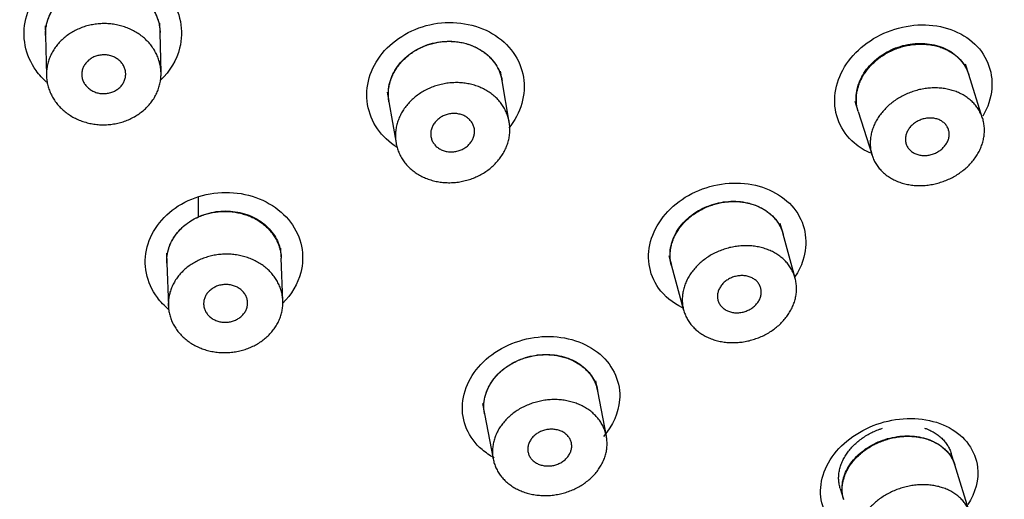
# Model space of a CAD drawing. Units: millimetres. Extents: x 0 to 594, y 0 to 421.
# Drawn here: x 158 to 163, y 142 to 144 of the extents above; entities that cross this region are included whole.
import ezdxf

# ---------------------------------------------------------------- set-up
doc = ezdxf.new("R2010")
doc.units = ezdxf.units.MM
for name, color, linetype in [('ANTICALCAREO_2-0', 7, 'Continuous'), ('CUERPO_REG._2-08', 7, 'Continuous'), ('Default', 7, 'Continuous')]:
    doc.layers.add(name, color=color, linetype=linetype)

# ---------------------------------------------------------------- blocks, each defined once
blk = doc.blocks.new('SE')
at = {"layer": 'ANTICALCAREO_2-0', "color": 7, "linetype": 'Continuous'}
for p, q in [((158.2145, 144.231), (158.2157, 144.1831)), ((158.8251, 144.1969), (158.824, 144.2459)), ((158.2157, 144.1807), (158.2208, 143.9669)), ((158.8302, 143.9818), (158.8251, 144.1956)), ((160.6456, 143.9393), (160.6368, 143.9904)), ((163.1284, 143.9735), (163.1114, 144.0271)), ((160.6834, 143.719), (160.6457, 143.9387)), ((163.2025, 143.7394), (163.1288, 143.9723)), ((160.0345, 143.879), (160.0428, 143.8303)), ((160.0433, 143.8273), (160.0811, 143.6076)), ((162.5229, 143.8312), (162.5392, 143.7797)), ((162.5402, 143.7764), (162.614, 143.5435)), ((162.1405, 143.1242), (162.1254, 143.1794)), ((162.2049, 142.8888), (162.1406, 143.1241)), ((159.4698, 143.0019), (159.468, 143.049)), ((158.8586, 143.0231), (158.8606, 142.9699)), ((159.4786, 142.7681), (159.47, 142.9955)), ((161.5319, 143.0098), (161.5462, 142.9577)), ((158.8606, 142.9696), (158.8692, 142.7423)), ((161.5471, 142.9544), (161.6114, 142.7192)), ((161.1536, 142.2926), (161.1438, 142.3439)), ((161.2003, 142.0483), (161.1546, 142.2876)), ((160.5412, 142.2232), (160.5517, 142.168)), ((160.552, 142.1668), (160.5977, 141.9275)), ((163.0547, 141.8957), (163.0358, 141.9561)), ((163.135, 141.6378), (163.0547, 141.8955)), ((162.4447, 141.7708), (162.4625, 141.7136))]:
    blk.add_line(p, q, dxfattribs=at)
blk.add_ellipse((158.4609, 141.3593), major_axis=(-8.5086, -0.0815), ratio=0.7607, dxfattribs=at)
for points, knots in [([(158.2216, 143.9313), (158.2004, 143.9501), (158.1816, 143.9709), (158.1069, 144.0753), (158.0877, 144.1761), (158.1349, 144.3623), (158.2023, 144.4475), (158.387, 144.5516), (158.504, 144.5707), (158.7212, 144.5288), (158.8173, 144.4688), (158.9333, 144.3075), (158.9533, 144.2068), (158.9293, 144.1124)], [0.3407885, 0.3407885, 0.3407885, 0.3407885, 0.375, 0.375, 0.5, 0.5, 0.625, 0.625, 0.75, 0.75, 0.875, 0.875, 1, 1, 1, 1]), ([(158.2157, 144.1832), (158.2154, 144.1948), (158.216, 144.2064), (158.2174, 144.2179), (158.2212, 144.2481), (158.2311, 144.2783), (158.2463, 144.3058), (158.2614, 144.3332), (158.2823, 144.3587), (158.3072, 144.3802), (158.3318, 144.4013), (158.361, 144.4191), (158.3923, 144.432), (158.4232, 144.4447), (158.4571, 144.4529), (158.491, 144.4559), (158.5246, 144.4589), (158.5592, 144.4569), (158.592, 144.4501), (158.6246, 144.4434), (158.6563, 144.4317), (158.6845, 144.416), (158.7129, 144.4003), (158.7385, 144.3801), (158.7593, 144.3572), (158.7803, 144.334), (158.7971, 144.3073), (158.8082, 144.2793), (158.8187, 144.253), (158.8245, 144.2248), (158.8251, 144.1968)], [0.4616003, 0.4616003, 0.4616003, 0.4616003, 0.4824082, 0.4824082, 0.4824082, 0.5374263, 0.5374263, 0.5374263, 0.5922457, 0.5922457, 0.5922457, 0.646392, 0.646392, 0.646392, 0.6996909, 0.6996909, 0.6996909, 0.7523483, 0.7523483, 0.7523483, 0.8048062, 0.8048062, 0.8048062, 0.8575885, 0.8575885, 0.8575885, 0.9110753, 0.9110753, 0.9110753, 0.9615942, 0.9615942, 0.9615942, 0.9615942]), ([(158.2157, 144.1804), (158.2156, 144.1845), (158.2156, 144.1974), (158.2174, 144.219), (158.2225, 144.2449), (158.2303, 144.2702), (158.2409, 144.2948), (158.2543, 144.3185), (158.2701, 144.3409), (158.2884, 144.3618), (158.3089, 144.3812), (158.3316, 144.3987), (158.356, 144.4142), (158.3821, 144.4275), (158.4096, 144.4385), (158.4382, 144.4471), (158.4676, 144.4532), (158.4976, 144.4567), (158.5278, 144.4575), (158.5579, 144.4558), (158.5876, 144.4514), (158.6167, 144.4444), (158.6448, 144.4349), (158.6717, 144.4231), (158.6971, 144.409), (158.7207, 144.3927), (158.7423, 144.3746), (158.7618, 144.3546), (158.7789, 144.3331), (158.7935, 144.3102), (158.8055, 144.2862), (158.8148, 144.2613), (158.8213, 144.2357), (158.8243, 144.2138), (158.825, 144.2004), (158.8251, 144.1958)], [0.4613158, 0.4613158, 0.4613158, 0.4613158, 0.4686147, 0.4843, 0.4999419, 0.5154925, 0.5310958, 0.5468038, 0.5623819, 0.5779381, 0.5936186, 0.6092648, 0.6248143, 0.6404191, 0.6561283, 0.6717054, 0.6872711, 0.7029694, 0.7185985, 0.7341546, 0.749795, 0.7654864, 0.7810542, 0.7966488, 0.8123625, 0.8279596, 0.8435275, 0.8592137, 0.8748614, 0.8904215, 0.9060407, 0.9217456, 0.9373227, 0.9528935, 0.9612087, 0.9612087, 0.9612087, 0.9612087]), ([(160.0864, 143.5849), (160.0021, 143.6378), (159.9446, 143.7211), (159.9139, 143.9068), (159.943, 144.0061), (160.0723, 144.164), (160.1733, 144.2221), (160.3899, 144.2614), (160.5054, 144.2428), (160.6838, 144.1369), (160.7434, 144.0516), (160.7743, 143.8663), (160.7459, 143.7668), (160.6803, 143.6867)], [0.2533827, 0.2533827, 0.2533827, 0.2533827, 0.375, 0.375, 0.5, 0.5, 0.625, 0.625, 0.75, 0.75, 0.875, 0.875, 1, 1, 1, 1]), ([(158.8229, 143.9174), (158.8207, 143.9088), (158.8155, 143.8919), (158.8048, 143.8673), (158.7915, 143.8437), (158.7756, 143.8213), (158.7573, 143.8003), (158.7368, 143.781), (158.7141, 143.7635), (158.6897, 143.748), (158.6636, 143.7347), (158.6361, 143.7236), (158.6075, 143.715), (158.5781, 143.709), (158.5481, 143.7055), (158.5179, 143.7047), (158.4878, 143.7065), (158.4581, 143.7109), (158.429, 143.7179), (158.4009, 143.7274), (158.3741, 143.7392), (158.3487, 143.7534), (158.3251, 143.7697), (158.3035, 143.7879), (158.2841, 143.8078), (158.267, 143.8294), (158.2524, 143.8523), (158.2404, 143.8763), (158.2311, 143.9012), (158.2246, 143.9268), (158.221, 143.9528), (158.2203, 143.979), (158.2225, 144.0052), (158.2275, 144.0311), (158.2354, 144.0564), (158.246, 144.0811), (158.2593, 144.1047), (158.2752, 144.1271), (158.2934, 144.1481), (158.314, 144.1674), (158.3366, 144.1849), (158.3611, 144.2004), (158.3872, 144.2137), (158.4147, 144.2248), (158.4433, 144.2334), (158.4727, 144.2394), (158.5026, 144.2429), (158.5328, 144.2438), (158.5629, 144.242), (158.5927, 144.2376), (158.6218, 144.2306), (158.6499, 144.2212), (158.6767, 144.2093), (158.7021, 144.1952), (158.7257, 144.179), (158.7473, 144.1608), (158.7668, 144.1408), (158.7839, 144.1193), (158.7986, 144.0965), (158.8106, 144.0724), (158.8198, 144.0475), (158.8263, 144.0219), (158.8299, 143.9959), (158.8306, 143.9696), (158.8285, 143.9433), (158.8251, 143.926), (158.8229, 143.9174)], [0, 0, 0, 0, 0.015665, 0.031222, 0.046815, 0.062525, 0.078114, 0.093667, 0.109334, 0.124994, 0.140545, 0.156141, 0.171853, 0.187436, 0.202999, 0.218691, 0.234328, 0.249886, 0.26552, 0.281216, 0.296787, 0.312378, 0.328091, 0.343692, 0.359258, 0.374937, 0.390592, 0.406152, 0.421762, 0.43747, 0.453051, 0.468615, 0.4843, 0.499942, 0.515493, 0.531096, 0.546804, 0.562382, 0.577938, 0.593619, 0.609265, 0.624814, 0.640419, 0.656128, 0.671705, 0.687271, 0.702969, 0.718598, 0.734155, 0.749795, 0.765486, 0.781054, 0.796649, 0.812362, 0.82796, 0.843527, 0.859214, 0.874861, 0.890421, 0.906041, 0.921746, 0.937323, 0.952893, 0.968592, 0.984288, 1, 1, 1, 1]), ([(162.6079, 143.5533), (162.5752, 143.5675), (162.5454, 143.5858), (162.4468, 143.6705), (162.4085, 143.7624), (162.4235, 143.9523), (162.4756, 144.0465), (162.6377, 144.1856), (162.7484, 144.2301), (162.9662, 144.2424), (163.0737, 144.2101), (163.2211, 144.0836), (163.2589, 143.9915), (163.2475, 143.8476), (163.2308, 143.7971), (163.2034, 143.7502)], [0.2062267, 0.2062267, 0.2062267, 0.2062267, 0.25, 0.25, 0.375, 0.375, 0.5, 0.5, 0.625, 0.625, 0.75, 0.75, 0.875, 0.875, 0.9421656, 0.9421656, 0.9421656, 0.9421656]), ([(160.0428, 143.8303), (160.0378, 143.8593), (160.0386, 143.8896), (160.0449, 143.9188), (160.0513, 143.9485), (160.0637, 143.9779), (160.0811, 144.0046), (160.0985, 144.0315), (160.1215, 144.0564), (160.1481, 144.0771), (160.1746, 144.0978), (160.2055, 144.115), (160.2381, 144.1272), (160.2703, 144.1392), (160.3052, 144.1467), (160.3397, 144.1489), (160.3737, 144.1511), (160.4084, 144.1482), (160.4407, 144.1405), (160.4727, 144.1329), (160.5033, 144.1203), (160.53, 144.1039), (160.5566, 144.0876), (160.58, 144.0669), (160.5985, 144.0437), (160.617, 144.0203), (160.6309, 143.9937), (160.6393, 143.966), (160.6419, 143.9573), (160.644, 143.9485), (160.6455, 143.9395)], [0.3741535, 0.3741535, 0.3741535, 0.3741535, 0.4277811, 0.4277811, 0.4277811, 0.4824082, 0.4824082, 0.4824082, 0.5374263, 0.5374263, 0.5374263, 0.5922457, 0.5922457, 0.5922457, 0.646392, 0.646392, 0.646392, 0.6996909, 0.6996909, 0.6996909, 0.7523483, 0.7523483, 0.7523483, 0.8048062, 0.8048062, 0.8048062, 0.8575885, 0.8575885, 0.8575885, 0.8741864, 0.8741864, 0.8741864, 0.8741864]), ([(160.0433, 143.8274), (160.0432, 143.8278), (160.0417, 143.8368), (160.0398, 143.8544), (160.04, 143.8803), (160.043, 143.9063), (160.0489, 143.932), (160.0576, 143.9573), (160.0689, 143.9818), (160.083, 144.0054), (160.0995, 144.0279), (160.1182, 144.0489), (160.1392, 144.0685), (160.1622, 144.0863), (160.187, 144.1021), (160.2132, 144.1159), (160.2408, 144.1275), (160.2695, 144.1367), (160.2988, 144.1435), (160.3287, 144.1478), (160.3588, 144.1495), (160.3888, 144.1487), (160.4183, 144.1452), (160.4472, 144.1392), (160.4751, 144.1306), (160.5016, 144.1197), (160.5267, 144.1064), (160.55, 144.0909), (160.5712, 144.0735), (160.5902, 144.0542), (160.6068, 144.0333), (160.6208, 144.0109), (160.6321, 143.9874), (160.6405, 143.9632), (160.6443, 143.9467), (160.6457, 143.9386)], [0.3741191, 0.3741191, 0.3741191, 0.3741191, 0.3749372, 0.3905922, 0.406152, 0.4217618, 0.4374697, 0.4530511, 0.4686147, 0.4843, 0.4999419, 0.5154925, 0.5310958, 0.5468038, 0.5623819, 0.5779381, 0.5936186, 0.6092648, 0.6248143, 0.6404191, 0.6561283, 0.6717054, 0.6872711, 0.7029694, 0.7185985, 0.7341546, 0.749795, 0.7654864, 0.7810542, 0.7966488, 0.8123625, 0.8279596, 0.8435275, 0.8592137, 0.8741399, 0.8741399, 0.8741399, 0.8741399]), ([(162.5392, 143.7797), (162.5308, 143.8061), (162.5277, 143.8346), (162.53, 143.8628), (162.5324, 143.8917), (162.5405, 143.9212), (162.5536, 143.9489), (162.5671, 143.9772), (162.5861, 144.0044), (162.6091, 144.0283), (162.6325, 144.0526), (162.6607, 144.0741), (162.6914, 144.0912), (162.7222, 144.1084), (162.7563, 144.1214), (162.791, 144.1293), (162.8254, 144.137), (162.8612, 144.1398), (162.8954, 144.1374), (162.929, 144.135), (162.962, 144.1275), (162.9914, 144.1154), (163.0203, 144.1035), (163.0467, 144.0869), (163.0683, 144.067), (163.0896, 144.0473), (163.1068, 144.0239), (163.1186, 143.9986), (163.1195, 143.9967), (163.1203, 143.9948), (163.1211, 143.9929)], [0.3236486, 0.3236486, 0.3236486, 0.3236486, 0.3753913, 0.3753913, 0.3753913, 0.4285296, 0.4285296, 0.4285296, 0.4828393, 0.4828393, 0.4828393, 0.5380629, 0.5380629, 0.5380629, 0.5935268, 0.5935268, 0.5935268, 0.6484496, 0.6484496, 0.6484496, 0.7023008, 0.7023008, 0.7023008, 0.7550506, 0.7550506, 0.7550506, 0.807137, 0.807137, 0.807137, 0.810986, 0.810986, 0.810986, 0.810986]), ([(162.5403, 143.776), (162.5395, 143.7785), (162.5364, 143.7889), (162.5324, 143.8077), (162.5301, 143.8328), (162.5308, 143.8582), (162.5343, 143.8837), (162.5408, 143.909), (162.55, 143.934), (162.5619, 143.9583), (162.5763, 143.9819), (162.5932, 144.0043), (162.6123, 144.0256), (162.6335, 144.0454), (162.6566, 144.0636), (162.6814, 144.08), (162.7077, 144.0946), (162.7352, 144.107), (162.7636, 144.1173), (162.7928, 144.1252), (162.8225, 144.1308), (162.8523, 144.1339), (162.882, 144.1346), (162.9113, 144.1327), (162.94, 144.1283), (162.9676, 144.1215), (162.994, 144.1122), (163.0189, 144.1005), (163.042, 144.0867), (163.0561, 144.076), (163.0695, 144.0645), (163.0822, 144.0525), (163.0985, 144.0328), (163.1122, 144.0116), (163.122, 143.9914), (163.1269, 143.9781), (163.1287, 143.9726)], [0.3233138, 0.3233138, 0.3233138, 0.3233138, 0.3281799, 0.3437859, 0.3593393, 0.3749927, 0.3906523, 0.406206, 0.4218009, 0.4374993, 0.4530756, 0.4686295, 0.4843, 0.4999354, 0.5154888, 0.5310889, 0.5467976, 0.5623801, 0.5779325, 0.5935992, 0.6092591, 0.6248085, 0.640396, 0.6561078, 0.6716959, 0.6872495, 0.7029241, 0.7185801, 0.734135, 0.7497481, 0.7500465, 0.7657363, 0.7812947, 0.7968576, 0.8125501, 0.8234056, 0.8234056, 0.8234056, 0.8234056]), ([(158.6395, 143.9523), (158.6378, 143.9457), (158.6331, 143.9329), (158.6218, 143.9152), (158.6068, 143.8996), (158.5887, 143.8869), (158.5681, 143.8775), (158.5457, 143.8719), (158.5225, 143.8702), (158.4995, 143.8726), (158.4775, 143.879), (158.4573, 143.889), (158.4399, 143.9023), (158.4259, 143.9183), (158.4156, 143.9364), (158.4096, 143.9558), (158.4079, 143.9759), (158.4107, 143.996), (158.4178, 144.0152), (158.4291, 144.033), (158.444, 144.0485), (158.4622, 144.0612), (158.4828, 144.0706), (158.5052, 144.0762), (158.5283, 144.0779), (158.5514, 144.0755), (158.5734, 144.0692), (158.5935, 144.0592), (158.611, 144.0459), (158.625, 144.0299), (158.6353, 144.0119), (158.6413, 143.9924), (158.643, 143.9722), (158.6411, 143.9588), (158.6395, 143.9523)], [0, 0, 0, 0, 0.031223, 0.062528, 0.09367, 0.124997, 0.156144, 0.187437, 0.218691, 0.249883, 0.281212, 0.312373, 0.343686, 0.374932, 0.406147, 0.437467, 0.468614, 0.499943, 0.531099, 0.562385, 0.593623, 0.624817, 0.65613, 0.687271, 0.718597, 0.749792, 0.781049, 0.812357, 0.843522, 0.874856, 0.906037, 0.93732, 0.968591, 1, 1, 1, 1]), ([(160.6267, 143.5186), (160.6208, 143.5114), (160.6082, 143.4973), (160.5872, 143.4778), (160.5643, 143.46), (160.5395, 143.4442), (160.5132, 143.4304), (160.4856, 143.4188), (160.457, 143.4096), (160.4276, 143.4028), (160.3977, 143.3985), (160.3676, 143.3968), (160.3377, 143.3977), (160.3081, 143.4011), (160.2793, 143.4072), (160.2514, 143.4157), (160.2248, 143.4267), (160.1998, 143.44), (160.1765, 143.4555), (160.1553, 143.473), (160.1364, 143.4923), (160.1198, 143.5132), (160.1058, 143.5356), (160.0945, 143.5592), (160.086, 143.5837), (160.0804, 143.6089), (160.0776, 143.6347), (160.0777, 143.6606), (160.0807, 143.6866), (160.0866, 143.7123), (160.0953, 143.7376), (160.1067, 143.7621), (160.1207, 143.7857), (160.1372, 143.8082), (160.156, 143.8292), (160.177, 143.8488), (160.2, 143.8666), (160.2247, 143.8824), (160.2509, 143.8962), (160.2785, 143.9078), (160.3072, 143.917), (160.3366, 143.9238), (160.3664, 143.9281), (160.3965, 143.9298), (160.4265, 143.929), (160.4561, 143.9255), (160.4849, 143.9195), (160.5128, 143.9109), (160.5394, 143.9), (160.5644, 143.8867), (160.5877, 143.8712), (160.6089, 143.8538), (160.6279, 143.8345), (160.6445, 143.8136), (160.6585, 143.7912), (160.6699, 143.7677), (160.6784, 143.7431), (160.6841, 143.7179), (160.6869, 143.6922), (160.6868, 143.6662), (160.6838, 143.6402), (160.6779, 143.6145), (160.6692, 143.5893), (160.6578, 143.5647), (160.6437, 143.541), (160.6326, 143.5259), (160.6267, 143.5186)], [0, 0, 0, 0, 0.015665, 0.031222, 0.046815, 0.062525, 0.078114, 0.093667, 0.109334, 0.124994, 0.140545, 0.156141, 0.171853, 0.187436, 0.202999, 0.218691, 0.234328, 0.249886, 0.26552, 0.281216, 0.296787, 0.312378, 0.328091, 0.343692, 0.359258, 0.374937, 0.390592, 0.406152, 0.421762, 0.43747, 0.453051, 0.468615, 0.4843, 0.499942, 0.515493, 0.531096, 0.546804, 0.562382, 0.577938, 0.593619, 0.609265, 0.624814, 0.640419, 0.656128, 0.671705, 0.687271, 0.702969, 0.718598, 0.734155, 0.749795, 0.765486, 0.781054, 0.796649, 0.812362, 0.82796, 0.843527, 0.859214, 0.874861, 0.890421, 0.906041, 0.921746, 0.937323, 0.952893, 0.968592, 0.984288, 1, 1, 1, 1]), ([(163.1088, 143.4707), (163.1013, 143.4644), (163.0859, 143.4522), (163.0611, 143.4358), (163.0349, 143.4213), (163.0074, 143.4089), (162.9789, 143.3987), (162.9497, 143.3907), (162.92, 143.3852), (162.8902, 143.382), (162.8605, 143.3814), (162.8312, 143.3833), (162.8025, 143.3876), (162.7749, 143.3945), (162.7485, 143.4038), (162.7236, 143.4155), (162.7005, 143.4293), (162.6864, 143.44), (162.6731, 143.4514), (162.6605, 143.4634), (162.6442, 143.4831), (162.6305, 143.5043), (162.6195, 143.5268), (162.6114, 143.5504), (162.6062, 143.5749), (162.6039, 143.5999), (162.6045, 143.6253), (162.6081, 143.6508), (162.6145, 143.6761), (162.6237, 143.7011), (162.6356, 143.7255), (162.6501, 143.749), (162.6669, 143.7715), (162.6861, 143.7927), (162.7073, 143.8125), (162.7304, 143.8307), (162.7552, 143.8472), (162.7814, 143.8617), (162.8089, 143.8741), (162.8374, 143.8844), (162.8666, 143.8924), (162.8962, 143.898), (162.926, 143.9011), (162.9557, 143.9017), (162.9851, 143.8999), (163.0137, 143.8955), (163.0414, 143.8886), (163.0678, 143.8793), (163.0927, 143.8677), (163.1157, 143.8538), (163.1299, 143.8431), (163.1433, 143.8317), (163.1559, 143.8196), (163.1722, 143.8), (163.1859, 143.7788), (163.1969, 143.7563), (163.2051, 143.7327), (163.2103, 143.7083), (163.2126, 143.6832), (163.212, 143.6578), (163.2084, 143.6324), (163.202, 143.607), (163.1928, 143.5821), (163.181, 143.5577), (163.1665, 143.5342), (163.1496, 143.5117), (163.1304, 143.4903), (163.1162, 143.4771), (163.1088, 143.4707)], [0, 0, 0, 0, 0.015664, 0.031219, 0.046807, 0.062516, 0.078109, 0.093658, 0.109308, 0.124983, 0.140536, 0.156114, 0.171824, 0.187421, 0.202972, 0.218637, 0.234303, 0.24986, 0.250046, 0.265648, 0.281346, 0.296915, 0.312483, 0.32818, 0.343786, 0.359339, 0.374993, 0.390652, 0.406206, 0.421801, 0.437499, 0.453076, 0.468629, 0.4843, 0.499935, 0.515489, 0.531089, 0.546798, 0.56238, 0.577933, 0.593599, 0.609259, 0.624808, 0.640396, 0.656108, 0.671696, 0.687249, 0.702924, 0.71858, 0.734135, 0.749748, 0.750046, 0.765736, 0.781295, 0.796858, 0.81255, 0.828145, 0.843693, 0.859346, 0.874993, 0.89054, 0.906136, 0.921827, 0.937393, 0.952946, 0.968623, 0.984305, 1, 1, 1, 1]), ([(160.4758, 143.6077), (160.4713, 143.6021), (160.4611, 143.5917), (160.4427, 143.5788), (160.4219, 143.569), (160.3996, 143.5628), (160.3765, 143.5605), (160.3536, 143.5622), (160.3317, 143.5678), (160.3118, 143.5772), (160.2947, 143.5899), (160.281, 143.6054), (160.2713, 143.6231), (160.2658, 143.6422), (160.2648, 143.6622), (160.2683, 143.6821), (160.276, 143.7012), (160.2877, 143.719), (160.3031, 143.7346), (160.3215, 143.7476), (160.3422, 143.7573), (160.3646, 143.7635), (160.3876, 143.7658), (160.4106, 143.7642), (160.4324, 143.7586), (160.4523, 143.7492), (160.4695, 143.7365), (160.4832, 143.721), (160.4929, 143.7033), (160.4984, 143.6842), (160.4994, 143.6643), (160.496, 143.6443), (160.4882, 143.6251), (160.4804, 143.6133), (160.4758, 143.6077)], [0, 0, 0, 0, 0.031223, 0.062528, 0.09367, 0.124997, 0.156144, 0.187437, 0.218691, 0.249883, 0.281212, 0.312373, 0.343686, 0.374932, 0.406147, 0.437467, 0.468614, 0.499943, 0.531099, 0.562385, 0.593623, 0.624817, 0.65613, 0.687271, 0.718597, 0.749792, 0.781049, 0.812357, 0.843522, 0.874856, 0.906037, 0.93732, 0.968591, 1, 1, 1, 1]), ([(162.9849, 143.5759), (162.9793, 143.5711), (162.9669, 143.5622), (162.9462, 143.5518), (162.924, 143.5448), (162.9011, 143.5415), (162.8784, 143.5419), (162.8567, 143.5463), (162.837, 143.5543), (162.8256, 143.562), (162.8154, 143.5707), (162.8064, 143.5804), (162.7969, 143.5972), (162.7917, 143.6158), (162.7911, 143.6352), (162.7949, 143.6548), (162.8031, 143.6738), (162.8152, 143.6915), (162.8307, 143.7073), (162.8491, 143.7206), (162.8698, 143.731), (162.892, 143.738), (162.9149, 143.7414), (162.9377, 143.7409), (162.9594, 143.7366), (162.9791, 143.7285), (162.9905, 143.7208), (163.0007, 143.7122), (163.0098, 143.7024), (163.0193, 143.6856), (163.0244, 143.6671), (163.0251, 143.6477), (163.0212, 143.6281), (163.0131, 143.6091), (163.001, 143.5914), (162.9906, 143.5808), (162.9849, 143.5759)], [0, 0, 0, 0, 0.031222, 0.062521, 0.093664, 0.12499, 0.156121, 0.187426, 0.218641, 0.249861, 0.250018, 0.281325, 0.312462, 0.343766, 0.374975, 0.406192, 0.437489, 0.468625, 0.499936, 0.531092, 0.562385, 0.593606, 0.624815, 0.656114, 0.687254, 0.718582, 0.749748, 0.750018, 0.781272, 0.812529, 0.843673, 0.874976, 0.906122, 0.937383, 0.968619, 1, 1, 1, 1]), ([(161.6048, 142.7313), (161.5529, 142.7568), (161.5087, 142.7928), (161.4242, 142.912), (161.4104, 143.0095), (161.4707, 143.1933), (161.5431, 143.2764), (161.7321, 143.383), (161.8491, 143.4059), (162.0603, 143.3759), (162.1542, 143.3234), (162.263, 143.1707), (162.2759, 143.0736), (162.2363, 142.9535), (162.222, 142.9246), (162.2039, 142.8973)], [0.1782829, 0.1782829, 0.1782829, 0.1782829, 0.25, 0.25, 0.375, 0.375, 0.5, 0.5, 0.625, 0.625, 0.75, 0.75, 0.875, 0.875, 0.9159037, 0.9159037, 0.9159037, 0.9159037]), ([(158.8707, 142.7234), (158.8481, 142.742), (158.8279, 142.7629), (158.7519, 142.8649), (158.7325, 142.9635), (158.7798, 143.1467), (158.8472, 143.2309), (159.0312, 143.3359), (159.1477, 143.3568), (159.3644, 143.3209), (159.461, 143.2648), (159.5779, 143.1096), (159.5981, 143.0115), (159.574, 142.9188)], [0.3389795, 0.3389795, 0.3389795, 0.3389795, 0.375, 0.375, 0.5, 0.5, 0.625, 0.625, 0.75, 0.75, 0.875, 0.875, 1, 1, 1, 1]), ([(161.5462, 142.9577), (161.5427, 142.9707), (161.5404, 142.984), (161.5394, 142.9974), (161.5373, 143.0255), (161.5409, 143.0547), (161.5499, 143.0827), (161.559, 143.1111), (161.5738, 143.1391), (161.5932, 143.1643), (161.6128, 143.1898), (161.6376, 143.2133), (161.6656, 143.2327), (161.6937, 143.2522), (161.7258, 143.2682), (161.7592, 143.2793), (161.7924, 143.2903), (161.8279, 143.2968), (161.8626, 143.2981), (161.8969, 143.2994), (161.9314, 143.2956), (161.9632, 143.2871), (161.9944, 143.2787), (162.0239, 143.2654), (162.049, 143.2484), (162.0739, 143.2315), (162.0952, 143.2106), (162.1112, 143.1872), (162.1245, 143.1678), (162.1345, 143.1463), (162.1406, 143.124)], [0.2957459, 0.2957459, 0.2957459, 0.2957459, 0.3209958, 0.3209958, 0.3209958, 0.3739562, 0.3739562, 0.3739562, 0.4277811, 0.4277811, 0.4277811, 0.4824082, 0.4824082, 0.4824082, 0.5374263, 0.5374263, 0.5374263, 0.5922457, 0.5922457, 0.5922457, 0.646392, 0.646392, 0.646392, 0.6996909, 0.6996909, 0.6996909, 0.7523483, 0.7523483, 0.7523483, 0.7960614, 0.7960614, 0.7960614, 0.7960614]), ([(161.547, 142.9548), (161.5469, 142.9552), (161.5446, 142.9637), (161.5412, 142.9805), (161.5392, 143.0055), (161.5402, 143.0308), (161.5441, 143.0561), (161.5508, 143.0812), (161.5604, 143.1059), (161.5726, 143.1299), (161.5874, 143.153), (161.6046, 143.1751), (161.6241, 143.1958), (161.6456, 143.215), (161.669, 143.2326), (161.6941, 143.2484), (161.7206, 143.2621), (161.7483, 143.2738), (161.777, 143.2833), (161.8063, 143.2904), (161.836, 143.2951), (161.8659, 143.2974), (161.8956, 143.2972), (161.9248, 143.2945), (161.9533, 143.2894), (161.9807, 143.2818), (162.0069, 143.2718), (162.0315, 143.2596), (162.0543, 143.2451), (162.075, 143.2287), (162.0935, 143.2105), (162.1095, 143.1905), (162.1229, 143.1691), (162.1334, 143.1467), (162.1386, 143.1314), (162.1407, 143.1237)], [0.2958835, 0.2958835, 0.2958835, 0.2958835, 0.2967868, 0.3123784, 0.3280912, 0.3436924, 0.3592585, 0.3749372, 0.3905922, 0.406152, 0.4217618, 0.4374697, 0.4530511, 0.4686147, 0.4843, 0.4999419, 0.5154925, 0.5310958, 0.5468038, 0.5623819, 0.5779381, 0.5936186, 0.6092648, 0.6248143, 0.6404191, 0.6561283, 0.6717054, 0.6872711, 0.7029694, 0.7185985, 0.7341546, 0.749795, 0.7654864, 0.7810542, 0.7959948, 0.7959948, 0.7959948, 0.7959948]), ([(158.8606, 142.9699), (158.8602, 142.9826), (158.8608, 142.9954), (158.8624, 143.008), (158.8663, 143.0374), (158.8762, 143.0668), (158.8914, 143.0937), (158.9065, 143.1206), (158.9273, 143.1458), (158.952, 143.1671), (158.9766, 143.1883), (159.0058, 143.2063), (159.0372, 143.2194), (159.0682, 143.2324), (159.1022, 143.2411), (159.1364, 143.2447), (159.1702, 143.2482), (159.2051, 143.2469), (159.2381, 143.2408), (159.2709, 143.2347), (159.3027, 143.2236), (159.331, 143.2087), (159.3593, 143.1937), (159.3849, 143.1743), (159.4055, 143.1521), (159.4264, 143.1298), (159.4428, 143.1041), (159.4537, 143.077), (159.4633, 143.053), (159.4688, 143.0273), (159.4698, 143.0017)], [0.4598112, 0.4598112, 0.4598112, 0.4598112, 0.4831213, 0.4831213, 0.4831213, 0.5376549, 0.5376549, 0.5376549, 0.5922744, 0.5922744, 0.5922744, 0.6465893, 0.6465893, 0.6465893, 0.7003516, 0.7003516, 0.7003516, 0.7535664, 0.7535664, 0.7535664, 0.8064407, 0.8064407, 0.8064407, 0.859328, 0.859328, 0.859328, 0.9125474, 0.9125474, 0.9125474, 0.9598597, 0.9598597, 0.9598597, 0.9598597]), ([(158.8606, 142.9694), (158.8604, 142.9743), (158.8604, 142.9879), (158.8622, 143.0099), (158.8673, 143.0352), (158.8751, 143.06), (158.8858, 143.0841), (158.8991, 143.1072), (158.915, 143.1291), (158.9332, 143.1496), (158.9537, 143.1686), (158.9763, 143.1858), (159.0007, 143.2011), (159.0267, 143.2142), (159.0541, 143.2252), (159.0826, 143.2338), (159.1119, 143.24), (159.1417, 143.2437), (159.1719, 143.2449), (159.2019, 143.2435), (159.2218, 143.2408), (159.2416, 143.2373), (159.2611, 143.233), (159.2892, 143.2241), (159.3161, 143.2128), (159.3415, 143.1994), (159.3651, 143.1838), (159.3868, 143.1663), (159.4064, 143.1471), (159.4236, 143.1262), (159.4383, 143.1041), (159.4503, 143.0808), (159.4597, 143.0565), (159.4662, 143.0316), (159.4691, 143.0113), (159.4699, 142.9993), (159.47, 142.9957)], [0.4595213, 0.4595213, 0.4595213, 0.4595213, 0.4686342, 0.4843024, 0.4999418, 0.5154962, 0.5310991, 0.5468083, 0.5623899, 0.5779484, 0.593629, 0.6092763, 0.6248273, 0.6404316, 0.6561408, 0.6717194, 0.6872823, 0.7029753, 0.7186103, 0.7341641, 0.7497914, 0.7500645, 0.7657485, 0.7813006, 0.7968674, 0.8125619, 0.8281509, 0.8436957, 0.8593482, 0.8749961, 0.8905405, 0.9061308, 0.921824, 0.9373919, 0.9529427, 0.9594138, 0.9594138, 0.9594138, 0.9594138]), ([(162.0575, 142.5954), (162.0488, 142.5904), (162.0312, 142.5813), (162.0035, 142.5696), (161.9748, 142.5602), (161.9455, 142.5531), (161.9157, 142.5483), (161.8859, 142.5461), (161.8562, 142.5462), (161.8269, 142.5489), (161.7985, 142.5541), (161.771, 142.5617), (161.7448, 142.5717), (161.7202, 142.5839), (161.6975, 142.5983), (161.6768, 142.6148), (161.6583, 142.6331), (161.6423, 142.653), (161.6289, 142.6745), (161.6183, 142.6971), (161.6105, 142.7208), (161.6056, 142.7453), (161.6036, 142.7703), (161.6046, 142.7956), (161.6085, 142.8209), (161.6152, 142.846), (161.6247, 142.8707), (161.637, 142.8947), (161.6517, 142.9178), (161.669, 142.9398), (161.6884, 142.9606), (161.7099, 142.9798), (161.7334, 142.9974), (161.7585, 143.0131), (161.7849, 143.0269), (161.8126, 143.0386), (161.8413, 143.048), (161.8706, 143.0552), (161.9003, 143.0599), (161.9302, 143.0622), (161.9599, 143.062), (161.9891, 143.0593), (162.0176, 143.0542), (162.0451, 143.0465), (162.0713, 143.0366), (162.0958, 143.0243), (162.1186, 143.0099), (162.1394, 142.9935), (162.1578, 142.9752), (162.1738, 142.9553), (162.1873, 142.9338), (162.1979, 142.9112), (162.2058, 142.8875), (162.2107, 142.8631), (162.2127, 142.8381), (162.2118, 142.8128), (162.208, 142.7875), (162.2012, 142.7624), (162.1917, 142.7377), (162.1795, 142.7137), (162.1647, 142.6905), (162.1475, 142.6685), (162.1281, 142.6478), (162.1065, 142.6285), (162.083, 142.6108), (162.0661, 142.6003), (162.0575, 142.5954)], [0, 0, 0, 0, 0.015665, 0.031222, 0.046815, 0.062525, 0.078114, 0.093667, 0.109334, 0.124994, 0.140545, 0.156141, 0.171853, 0.187436, 0.202999, 0.218691, 0.234328, 0.249886, 0.26552, 0.281216, 0.296787, 0.312378, 0.328091, 0.343692, 0.359258, 0.374937, 0.390592, 0.406152, 0.421762, 0.43747, 0.453051, 0.468615, 0.4843, 0.499942, 0.515493, 0.531096, 0.546804, 0.562382, 0.577938, 0.593619, 0.609265, 0.624814, 0.640419, 0.656128, 0.671705, 0.687271, 0.702969, 0.718598, 0.734155, 0.749795, 0.765486, 0.781054, 0.796649, 0.812362, 0.82796, 0.843527, 0.859214, 0.874861, 0.890421, 0.906041, 0.921746, 0.937323, 0.952893, 0.968592, 0.984288, 1, 1, 1, 1]), ([(159.4713, 142.7023), (159.4692, 142.6939), (159.4639, 142.6774), (159.4532, 142.6534), (159.4399, 142.6303), (159.424, 142.6084), (159.4057, 142.5878), (159.3852, 142.5689), (159.3626, 142.5517), (159.3382, 142.5364), (159.3122, 142.5233), (159.2849, 142.5123), (159.2564, 142.5037), (159.2271, 142.4975), (159.1972, 142.4938), (159.1671, 142.4926), (159.1371, 142.494), (159.1172, 142.4967), (159.0975, 142.5002), (159.078, 142.5045), (159.0499, 142.5134), (159.0231, 142.5247), (158.9977, 142.5382), (158.974, 142.5538), (158.9523, 142.5713), (158.9328, 142.5905), (158.9156, 142.6114), (158.9009, 142.6336), (158.8888, 142.6569), (158.8795, 142.6811), (158.873, 142.7061), (158.8694, 142.7314), (158.8686, 142.757), (158.8708, 142.7826), (158.8758, 142.8079), (158.8837, 142.8326), (158.8943, 142.8567), (158.9077, 142.8798), (158.9235, 142.9017), (158.9418, 142.9223), (158.9623, 142.9413), (158.9849, 142.9585), (159.0092, 142.9737), (159.0352, 142.9869), (159.0626, 142.9978), (159.0911, 143.0065), (159.1204, 143.0126), (159.1503, 143.0163), (159.1804, 143.0175), (159.2104, 143.0161), (159.2304, 143.0135), (159.2502, 143.01), (159.2697, 143.0056), (159.2977, 142.9967), (159.3246, 142.9855), (159.35, 142.972), (159.3737, 142.9564), (159.3954, 142.939), (159.4149, 142.9197), (159.4321, 142.8989), (159.4468, 142.8767), (159.4589, 142.8534), (159.4682, 142.8292), (159.4747, 142.8043), (159.4784, 142.7789), (159.4791, 142.7533), (159.4769, 142.7276), (159.4735, 142.7107), (159.4713, 142.7023)], [0, 0, 0, 0, 0.015665, 0.031222, 0.046815, 0.062526, 0.078115, 0.093671, 0.109339, 0.124999, 0.140552, 0.156146, 0.171858, 0.187443, 0.203002, 0.218686, 0.234332, 0.249887, 0.250064, 0.265678, 0.281371, 0.296934, 0.312502, 0.3282, 0.343802, 0.359352, 0.375001, 0.390663, 0.406215, 0.421804, 0.437504, 0.453083, 0.468634, 0.484302, 0.499942, 0.515496, 0.531099, 0.546808, 0.56239, 0.577948, 0.593629, 0.609276, 0.624827, 0.640432, 0.656141, 0.671719, 0.687282, 0.702975, 0.71861, 0.734164, 0.749791, 0.750065, 0.765749, 0.781301, 0.796867, 0.812562, 0.828151, 0.843696, 0.859348, 0.874996, 0.89054, 0.906131, 0.921824, 0.937392, 0.952943, 0.968618, 0.984303, 1, 1, 1, 1]), ([(161.9652, 142.7239), (161.9586, 142.7202), (161.9447, 142.7137), (161.9224, 142.7073), (161.8994, 142.7046), (161.8767, 142.7057), (161.8552, 142.7106), (161.8356, 142.7192), (161.8189, 142.7311), (161.8056, 142.7458), (161.7963, 142.7628), (161.7914, 142.7814), (161.7911, 142.8007), (161.7952, 142.8201), (161.8036, 142.8389), (161.8159, 142.8563), (161.8317, 142.8717), (161.8504, 142.8845), (161.8712, 142.8943), (161.8936, 142.9007), (161.9165, 142.9034), (161.9392, 142.9023), (161.9608, 142.8974), (161.9803, 142.8888), (161.9971, 142.8769), (162.0104, 142.8622), (162.0197, 142.8452), (162.0246, 142.8267), (162.025, 142.8073), (162.0209, 142.7879), (162.0125, 142.7691), (162.0002, 142.7517), (161.9844, 142.7363), (161.9719, 142.7277), (161.9652, 142.7239)], [0, 0, 0, 0, 0.031223, 0.062528, 0.09367, 0.124997, 0.156144, 0.187437, 0.218691, 0.249883, 0.281212, 0.312373, 0.343686, 0.374932, 0.406147, 0.437467, 0.468614, 0.499943, 0.531099, 0.562385, 0.593623, 0.624817, 0.65613, 0.687271, 0.718597, 0.749792, 0.781049, 0.812357, 0.843522, 0.874856, 0.906037, 0.93732, 0.968591, 1, 1, 1, 1]), ([(159.2879, 142.7347), (159.2862, 142.7283), (159.2814, 142.7157), (159.2702, 142.6984), (159.2552, 142.6832), (159.2371, 142.6707), (159.2166, 142.6614), (159.1943, 142.6557), (159.175, 142.6542), (159.1597, 142.6549), (159.1521, 142.6559), (159.1446, 142.6572), (159.1371, 142.6589), (159.1228, 142.6635), (159.106, 142.6714), (159.0885, 142.6842), (159.0743, 142.6996), (159.064, 142.7171), (159.0579, 142.7361), (159.0563, 142.7557), (159.0591, 142.7753), (159.0662, 142.7941), (159.0774, 142.8114), (159.0924, 142.8267), (159.1105, 142.8392), (159.131, 142.8485), (159.1533, 142.8542), (159.1764, 142.856), (159.1918, 142.8547), (159.2068, 142.852), (159.2216, 142.848), (159.2417, 142.8385), (159.2592, 142.8258), (159.2733, 142.8103), (159.2836, 142.7928), (159.2897, 142.7739), (159.2914, 142.7542), (159.2895, 142.7411), (159.2879, 142.7347)], [0, 0, 0, 0, 0.03122, 0.062523, 0.093667, 0.124993, 0.156138, 0.187431, 0.218672, 0.234335, 0.249907, 0.250044, 0.265674, 0.281387, 0.31252, 0.343822, 0.375024, 0.406241, 0.437534, 0.468669, 0.499981, 0.531138, 0.562427, 0.593666, 0.62486, 0.656171, 0.687309, 0.718633, 0.749811, 0.750045, 0.781289, 0.812551, 0.843686, 0.874988, 0.906125, 0.937387, 0.968616, 1, 1, 1, 1]), ([(160.6034, 141.9334), (160.5798, 141.9458), (160.558, 141.9605), (160.466, 142.0395), (160.4275, 142.1293), (160.4419, 142.3137), (160.494, 142.4044), (160.657, 142.536), (160.7683, 142.5762), (160.9863, 142.5819), (161.0931, 142.5475), (161.24, 142.4215), (161.2777, 142.332), (161.2652, 142.1735), (161.2348, 142.1055), (161.1851, 142.0477)], [0.216708, 0.216708, 0.216708, 0.216708, 0.25, 0.25, 0.375, 0.375, 0.5, 0.5, 0.625, 0.625, 0.75, 0.75, 0.875, 0.875, 0.9688515, 0.9688515, 0.9688515, 0.9688515]), ([(160.5518, 142.1678), (160.5483, 142.1863), (160.5472, 142.2054), (160.5488, 142.2244), (160.5512, 142.2526), (160.5594, 142.2813), (160.5726, 142.308), (160.5861, 142.3351), (160.6051, 142.3611), (160.6282, 142.3837), (160.6515, 142.4065), (160.6795, 142.4265), (160.7099, 142.4422), (160.7404, 142.4579), (160.7741, 142.4696), (160.8083, 142.4764), (160.8424, 142.4831), (160.8778, 142.4851), (160.9117, 142.4821), (160.9452, 142.4792), (160.9782, 142.4713), (161.0077, 142.4591), (161.0369, 142.4471), (161.0636, 142.4305), (161.0855, 142.4107), (161.1072, 142.3911), (161.1249, 142.3678), (161.137, 142.3428), (161.1447, 142.3268), (161.1503, 142.3098), (161.1536, 142.2924)], [0.3398376, 0.3398376, 0.3398376, 0.3398376, 0.3756485, 0.3756485, 0.3756485, 0.4290575, 0.4290575, 0.4290575, 0.4831213, 0.4831213, 0.4831213, 0.5376549, 0.5376549, 0.5376549, 0.5922744, 0.5922744, 0.5922744, 0.6465893, 0.6465893, 0.6465893, 0.7003516, 0.7003516, 0.7003516, 0.7535664, 0.7535664, 0.7535664, 0.8064407, 0.8064407, 0.8064407, 0.8402199, 0.8402199, 0.8402199, 0.8402199]), ([(160.552, 142.1667), (160.5516, 142.1688), (160.5498, 142.1791), (160.5479, 142.1977), (160.5484, 142.2227), (160.5518, 142.2478), (160.5581, 142.2726), (160.5672, 142.2969), (160.579, 142.3206), (160.5934, 142.3434), (160.6103, 142.365), (160.6295, 142.3853), (160.6508, 142.4042), (160.6741, 142.4213), (160.699, 142.4366), (160.7255, 142.4499), (160.7532, 142.4611), (160.7818, 142.4701), (160.8112, 142.4768), (160.841, 142.4811), (160.8709, 142.4829), (160.9007, 142.4823), (160.9301, 142.4792), (160.9588, 142.4737), (160.9865, 142.4658), (161.0129, 142.4555), (161.0378, 142.4431), (161.0608, 142.4285), (161.075, 142.4175), (161.0884, 142.4057), (161.1011, 142.3934), (161.1175, 142.3734), (161.1313, 142.3521), (161.1424, 142.3296), (161.15, 142.3079), (161.1534, 142.2939), (161.1545, 142.2877)], [0.3397689, 0.3397689, 0.3397689, 0.3397689, 0.3438017, 0.3593518, 0.3750014, 0.3906634, 0.4062151, 0.4218042, 0.4375042, 0.4530827, 0.4686342, 0.4843024, 0.4999418, 0.5154962, 0.5310991, 0.5468083, 0.5623899, 0.5779484, 0.593629, 0.6092763, 0.6248273, 0.6404316, 0.6561408, 0.6717194, 0.6872823, 0.7029753, 0.7186103, 0.7341641, 0.7497914, 0.7500645, 0.7657485, 0.7813006, 0.7968674, 0.8125619, 0.8281509, 0.8398845, 0.8398845, 0.8398845, 0.8398845]), ([(161.101, 141.8114), (161.0935, 141.8054), (161.078, 141.794), (161.053, 141.7787), (161.0266, 141.7654), (160.9989, 141.7542), (160.9702, 141.7453), (160.9409, 141.7386), (160.9111, 141.7343), (160.8811, 141.7325), (160.8513, 141.7331), (160.8219, 141.7362), (160.7932, 141.7417), (160.7656, 141.7496), (160.7392, 141.7598), (160.7143, 141.7723), (160.6912, 141.7869), (160.6771, 141.7979), (160.6638, 141.8096), (160.6511, 141.8219), (160.6347, 141.8419), (160.6209, 141.8632), (160.6098, 141.8858), (160.6016, 141.9093), (160.5962, 141.9336), (160.5937, 141.9584), (160.5942, 141.9834), (160.5976, 142.0084), (160.6039, 142.0332), (160.613, 142.0576), (160.6248, 142.0813), (160.6392, 142.104), (160.6561, 142.1257), (160.6753, 142.146), (160.6966, 142.1648), (160.7198, 142.182), (160.7448, 142.1973), (160.7713, 142.2106), (160.7989, 142.2218), (160.8276, 142.2308), (160.8569, 142.2374), (160.8868, 142.2417), (160.9167, 142.2436), (160.9465, 142.243), (160.9759, 142.2399), (161.0046, 142.2343), (161.0322, 142.2264), (161.0587, 142.2162), (161.0836, 142.2037), (161.1066, 142.1892), (161.1208, 142.1781), (161.1342, 142.1664), (161.1469, 142.154), (161.1632, 142.1341), (161.177, 142.1128), (161.1882, 142.0902), (161.1965, 142.0667), (161.2019, 142.0425), (161.2044, 142.0177), (161.2039, 141.9927), (161.2005, 141.9677), (161.1943, 141.9429), (161.1852, 141.9185), (161.1734, 141.8949), (161.159, 141.8721), (161.142, 141.8504), (161.1227, 141.83), (161.1084, 141.8174), (161.101, 141.8114)], [0, 0, 0, 0, 0.015665, 0.031222, 0.046815, 0.062526, 0.078115, 0.093671, 0.109339, 0.124999, 0.140552, 0.156146, 0.171858, 0.187443, 0.203002, 0.218686, 0.234332, 0.249887, 0.250064, 0.265678, 0.281371, 0.296934, 0.312502, 0.3282, 0.343802, 0.359352, 0.375001, 0.390663, 0.406215, 0.421804, 0.437504, 0.453083, 0.468634, 0.484302, 0.499942, 0.515496, 0.531099, 0.546808, 0.56239, 0.577948, 0.593629, 0.609276, 0.624827, 0.640432, 0.656141, 0.671719, 0.687282, 0.702975, 0.71861, 0.734164, 0.749791, 0.750065, 0.765749, 0.781301, 0.796867, 0.812562, 0.828151, 0.843696, 0.859348, 0.874996, 0.89054, 0.906131, 0.921824, 0.937392, 0.952943, 0.968618, 0.984303, 1, 1, 1, 1]), ([(162.5286, 141.5002), (162.516, 141.5053), (162.5038, 141.5109), (162.4076, 141.5627), (162.3517, 141.6401), (162.3317, 141.8126), (162.3668, 141.9068), (162.5081, 142.0583), (162.6112, 142.1131), (162.8271, 142.1542), (162.9401, 142.1398), (163.1091, 142.0482), (163.1653, 141.9712), (163.1832, 141.8179), (163.164, 141.7476), (163.1233, 141.6849)], [0.1077463, 0.1077463, 0.1077463, 0.1077463, 0.125, 0.125, 0.25, 0.25, 0.375, 0.375, 0.5, 0.5, 0.625, 0.625, 0.75, 0.75, 0.8455134, 0.8455134, 0.8455134, 0.8455134]), ([(160.9763, 141.9202), (160.9706, 141.9156), (160.9582, 141.9073), (160.9374, 141.8978), (160.915, 141.8918), (160.892, 141.8895), (160.8692, 141.8909), (160.8475, 141.8961), (160.831, 141.9034), (160.8192, 141.9108), (160.8138, 141.9151), (160.8087, 141.9195), (160.8039, 141.9242), (160.7955, 141.9344), (160.7875, 141.9485), (160.7822, 141.9669), (160.7815, 141.9861), (160.7852, 142.0053), (160.7933, 142.0238), (160.8054, 142.0409), (160.821, 142.056), (160.8395, 142.0685), (160.8604, 142.0779), (160.8827, 142.084), (160.9058, 142.0863), (160.9285, 142.0849), (160.9503, 142.0797), (160.97, 142.071), (160.9814, 142.063), (160.9916, 142.0541), (161.0007, 142.0442), (161.0103, 142.0273), (161.0156, 142.0088), (161.0163, 141.9897), (161.0126, 141.9705), (161.0046, 141.952), (160.9925, 141.9349), (160.982, 141.9248), (160.9763, 141.9202)], [0, 0, 0, 0, 0.03122, 0.062523, 0.093667, 0.124993, 0.156138, 0.187431, 0.218672, 0.234335, 0.249907, 0.250044, 0.265674, 0.281387, 0.31252, 0.343822, 0.375024, 0.406241, 0.437534, 0.468669, 0.499981, 0.531138, 0.562427, 0.593666, 0.62486, 0.656171, 0.687309, 0.718633, 0.749811, 0.750045, 0.781289, 0.812551, 0.843686, 0.874988, 0.906125, 0.937387, 0.968616, 1, 1, 1, 1]), ([(162.4446, 141.771), (162.4436, 141.7744), (162.4405, 141.7854), (162.4371, 141.8044), (162.4358, 141.8282), (162.4376, 141.8524), (162.4423, 141.8766), (162.4499, 141.9007), (162.4602, 141.9244), (162.4733, 141.9474), (162.4889, 141.9696), (162.5069, 141.9908), (162.5271, 142.0107), (162.5493, 142.0292), (162.5733, 142.046), (162.5988, 142.0612), (162.6257, 142.0744), (162.6494, 142.084), (162.6641, 142.0889), (162.6694, 142.0906)], [0.227235, 0.227235, 0.227235, 0.227235, 0.2343284, 0.2498856, 0.26552, 0.2812161, 0.2967868, 0.3123784, 0.3280912, 0.3436924, 0.3592585, 0.3749372, 0.3905922, 0.406152, 0.4217618, 0.4374697, 0.4530511, 0.4686147, 0.4771755, 0.4771755, 0.4771755, 0.4771755]), ([(162.8935, 142.0917), (162.899, 142.0898), (162.9128, 142.0846), (162.9338, 142.0747), (162.956, 142.0613), (162.9761, 142.0459), (162.9939, 142.0288), (163.0093, 142.0101), (163.022, 141.9899), (163.0306, 141.9716), (163.0346, 141.9601), (163.0359, 141.9559)], [0.5993487, 0.5993487, 0.5993487, 0.5993487, 0.6092648, 0.6248143, 0.6404191, 0.6561283, 0.6717054, 0.6872711, 0.7029694, 0.7185985, 0.7272569, 0.7272569, 0.7272569, 0.7272569]), ([(162.4626, 141.7134), (162.4564, 141.7333), (162.4535, 141.7545), (162.4542, 141.7757), (162.4551, 141.8026), (162.4617, 141.8302), (162.4734, 141.8565), (162.4852, 141.8831), (162.5025, 141.909), (162.5238, 141.9321), (162.5455, 141.9556), (162.5719, 141.9769), (162.6009, 141.9943), (162.6303, 142.0119), (162.6632, 142.0261), (162.6969, 142.0355), (162.7308, 142.045), (162.7665, 142.0501), (162.8009, 142.0502), (162.8351, 142.0503), (162.8691, 142.0455), (162.8999, 142.0362), (162.9304, 142.027), (162.9585, 142.013), (162.982, 141.9955), (163.0051, 141.9783), (163.0243, 141.9572), (163.0378, 141.9338), (163.0449, 141.9217), (163.0505, 141.9089), (163.0547, 141.8956)], [0.227038, 0.227038, 0.227038, 0.227038, 0.2685821, 0.2685821, 0.2685821, 0.3209958, 0.3209958, 0.3209958, 0.3739562, 0.3739562, 0.3739562, 0.4277811, 0.4277811, 0.4277811, 0.4824082, 0.4824082, 0.4824082, 0.5374263, 0.5374263, 0.5374263, 0.5922457, 0.5922457, 0.5922457, 0.646392, 0.646392, 0.646392, 0.6996909, 0.6996909, 0.6996909, 0.7272969, 0.7272969, 0.7272969, 0.7272969]), ([(162.4635, 141.7104), (162.4625, 141.7138), (162.4594, 141.7247), (162.456, 141.7437), (162.4547, 141.7676), (162.4565, 141.7918), (162.4612, 141.816), (162.4688, 141.8401), (162.4791, 141.8637), (162.4922, 141.8868), (162.5078, 141.909), (162.5258, 141.9301), (162.546, 141.9501), (162.5682, 141.9685), (162.5922, 141.9854), (162.6177, 142.0006), (162.6446, 142.0138), (162.6725, 142.025), (162.7013, 142.0342), (162.7307, 142.0412), (162.7602, 142.0459), (162.7899, 142.0483), (162.8193, 142.0483), (162.8481, 142.046), (162.8761, 142.0414), (162.9031, 142.0345), (162.9287, 142.0253), (162.9527, 142.014), (162.9749, 142.0006), (162.995, 141.9853), (163.0128, 141.9682), (163.0282, 141.9494), (163.0409, 141.9292), (163.0495, 141.9109), (163.0535, 141.8994), (163.0548, 141.8953)], [0.227235, 0.227235, 0.227235, 0.227235, 0.2343284, 0.2498856, 0.26552, 0.2812161, 0.2967868, 0.3123784, 0.3280912, 0.3436924, 0.3592585, 0.3749372, 0.3905922, 0.406152, 0.4217618, 0.4374697, 0.4530511, 0.4686147, 0.4843, 0.4999419, 0.5154925, 0.5310958, 0.5468038, 0.5623819, 0.5779381, 0.5936186, 0.6092648, 0.6248143, 0.6404191, 0.6561283, 0.6717054, 0.6872711, 0.7029694, 0.7185985, 0.7272569, 0.7272569, 0.7272569, 0.7272569]), ([(162.8678, 141.3072), (162.858, 141.3053), (162.8382, 141.3021), (162.8086, 141.2998), (162.7792, 141.2997), (162.7504, 141.302), (162.7224, 141.3067), (162.6954, 141.3136), (162.6698, 141.3227), (162.6458, 141.3341), (162.6236, 141.3474), (162.6035, 141.3628), (162.5857, 141.3799), (162.5703, 141.3987), (162.5576, 141.4188), (162.5476, 141.4403), (162.5405, 141.4628), (162.5363, 141.486), (162.5351, 141.5099), (162.5368, 141.534), (162.5415, 141.5583), (162.5491, 141.5823), (162.5595, 141.606), (162.5725, 141.6291), (162.5881, 141.6513), (162.6061, 141.6724), (162.6263, 141.6923), (162.6485, 141.7108), (162.6725, 141.7277), (162.698, 141.7428), (162.7249, 141.7561), (162.7528, 141.7673), (162.7816, 141.7765), (162.811, 141.7835), (162.8406, 141.7881), (162.8702, 141.7905), (162.8996, 141.7906), (162.9284, 141.7883), (162.9564, 141.7837), (162.9834, 141.7768), (163.009, 141.7676), (163.033, 141.7563), (163.0552, 141.7429), (163.0753, 141.7276), (163.0931, 141.7105), (163.1085, 141.6917), (163.1213, 141.6715), (163.1313, 141.6501), (163.1384, 141.6276), (163.1426, 141.6044), (163.1439, 141.5805), (163.1422, 141.5564), (163.1375, 141.5321), (163.13, 141.508), (163.1196, 141.4844), (163.1066, 141.4613), (163.091, 141.4391), (163.0731, 141.4179), (163.0529, 141.398), (163.0307, 141.3795), (163.0067, 141.3626), (162.9812, 141.3475), (162.9543, 141.3343), (162.9263, 141.323), (162.8974, 141.3138), (162.8777, 141.3091), (162.8678, 141.3072)], [0, 0, 0, 0, 0.015665, 0.031222, 0.046815, 0.062525, 0.078114, 0.093667, 0.109334, 0.124994, 0.140545, 0.156141, 0.171853, 0.187436, 0.202999, 0.218691, 0.234328, 0.249886, 0.26552, 0.281216, 0.296787, 0.312378, 0.328091, 0.343692, 0.359258, 0.374937, 0.390592, 0.406152, 0.421762, 0.43747, 0.453051, 0.468615, 0.4843, 0.499942, 0.515493, 0.531096, 0.546804, 0.562382, 0.577938, 0.593619, 0.609265, 0.624814, 0.640419, 0.656128, 0.671705, 0.687271, 0.702969, 0.718598, 0.734155, 0.749795, 0.765486, 0.781054, 0.796649, 0.812362, 0.82796, 0.843527, 0.859214, 0.874861, 0.890421, 0.906041, 0.921746, 0.937323, 0.952893, 0.968592, 0.984288, 1, 1, 1, 1])]:
    blk.add_open_spline(points, degree=3, knots=knots, dxfattribs=at)
for points in [[(158.9293, 144.1124), (158.9132, 144.049), (158.8777, 143.9901), (158.8281, 143.9423)], [(159.574, 142.9188), (159.5584, 142.8586), (159.5245, 142.8021), (159.4774, 142.7553)]]:
    blk.add_open_spline(points, degree=3, dxfattribs=at)
at = {"layer": 'CUERPO_REG._2-08', "color": 7, "linetype": 'Continuous'}
for points, knots in [([(159.0477, 150.9886), (159.6756, 150.9562), (160.299, 150.902), (161.5208, 150.6713), (162.1182, 150.505), (163.2485, 150.0998), (163.7874, 149.8582), (164.8086, 149.2918), (165.278, 148.974), (166.1289, 148.2794), (166.5145, 147.8981), (167.1838, 147.0844), (167.4635, 146.6587), (167.9167, 145.7712), (168.0907, 145.3042), (168.3175, 144.3647), (168.3722, 143.8918), (168.3643, 142.9403), (168.3, 142.4589), (168.1512, 141.8856), (168.121, 141.7808), (168.088, 141.6764)], [0, 0, 0, 0, 0.0625, 0.0625, 0.125, 0.125, 0.1875, 0.1875, 0.25, 0.25, 0.3125, 0.3125, 0.375, 0.375, 0.4375, 0.4375, 0.5, 0.5, 0.5625, 0.5625, 0.5765428, 0.5765428, 0.5765428, 0.5765428]), ([(161.6192, 131.5936), (161.6527, 132.0301), (161.6598, 132.4524), (161.7884, 133.0836), (161.8507, 133.2938), (162.0123, 133.7013), (162.1118, 133.8968), (162.29, 134.1579), (162.3543, 134.238), (162.4931, 134.3958), (162.5669, 134.4754), (162.8016, 134.7147), (162.976, 134.8739), (163.5589, 135.3322), (164.0356, 135.6148), (164.9303, 136.2203), (165.3421, 136.5502), (166.0594, 137.2866), (166.3553, 137.6992), (166.7879, 138.3124), (166.9325, 138.5163), (167.1935, 138.9345), (167.3111, 139.1514), (167.5608, 139.8187), (167.5654, 140.2718), (167.5426, 141.1802), (167.536, 141.6373), (167.3955, 142.5311), (167.252, 142.9666), (166.8667, 143.8223), (166.618, 144.2367), (166.0266, 145.0124), (165.6824, 145.3787), (164.8929, 146.0615), (164.4605, 146.3658), (163.7579, 146.7737), (163.5147, 146.9017), (163.0097, 147.1421), (162.747, 147.2549), (162.2142, 147.4553), (161.9427, 147.5436), (161.3896, 147.6961), (161.108, 147.7591), (160.5362, 147.8818), (160.245, 147.942), (159.6563, 148.0586), (159.3614, 148.1097), (159.0653, 148.1529)], [0, 0, 0, 0, 0.0625, 0.0625, 0.09375, 0.09375, 0.125, 0.125, 0.140625, 0.140625, 0.15625, 0.15625, 0.1875, 0.1875, 0.25, 0.25, 0.3125, 0.3125, 0.375, 0.375, 0.40625, 0.40625, 0.4375, 0.4375, 0.5, 0.5, 0.5625, 0.5625, 0.625, 0.625, 0.6875, 0.6875, 0.75, 0.75, 0.8125, 0.8125, 0.84375, 0.84375, 0.875, 0.875, 0.90625, 0.90625, 0.9375, 0.9375, 0.96875, 0.96875, 1, 1, 1, 1]), ([(159.5807, 147.863), (159.8297, 147.8202), (160.0762, 147.7743), (160.5642, 147.6794), (160.8056, 147.6299), (161.522, 147.4623), (161.9905, 147.3161), (162.8748, 146.9631), (163.2943, 146.7592), (164.088, 146.3004), (164.4627, 146.0427), (165.1372, 145.4875), (165.4411, 145.1884), (165.9814, 144.549), (166.2169, 144.2083), (166.6013, 143.5109), (166.7532, 143.151), (166.9749, 142.4083), (167.0433, 142.0268), (167.0921, 141.2698), (167.0737, 140.8909), (166.9494, 140.1315), (166.8432, 139.7545), (166.5508, 139.0287), (166.3642, 138.6765), (165.9079, 137.9918), (165.6407, 137.6635), (165.0424, 137.0512), (164.7097, 136.765), (163.975, 136.2357), (163.5797, 135.9977), (162.3306, 135.3745), (161.3922, 135.0741), (160.4175, 134.9836)], [0, 0, 0, 0, 0.03125, 0.03125, 0.0625, 0.0625, 0.125, 0.125, 0.1875, 0.1875, 0.25, 0.25, 0.3125, 0.3125, 0.375, 0.375, 0.4375, 0.4375, 0.5, 0.5, 0.5625, 0.5625, 0.625, 0.625, 0.6875, 0.6875, 0.75, 0.75, 0.8125, 0.8125, 0.875, 0.875, 1, 1, 1, 1])]:
    blk.add_open_spline(points, degree=3, knots=knots, dxfattribs=at)
blk.add_open_spline([(159.0293, 143.2118), (159.0296, 143.2477), (159.0298, 143.2837), (159.0301, 143.3196)], degree=3, dxfattribs=at)

msp = doc.modelspace()

# ---------------------------------------------------------------- block references
at = {"layer": 'Default'}
msp.add_blockref('SE', (0, 0), dxfattribs=at)

doc.saveas('drawing.dxf')
